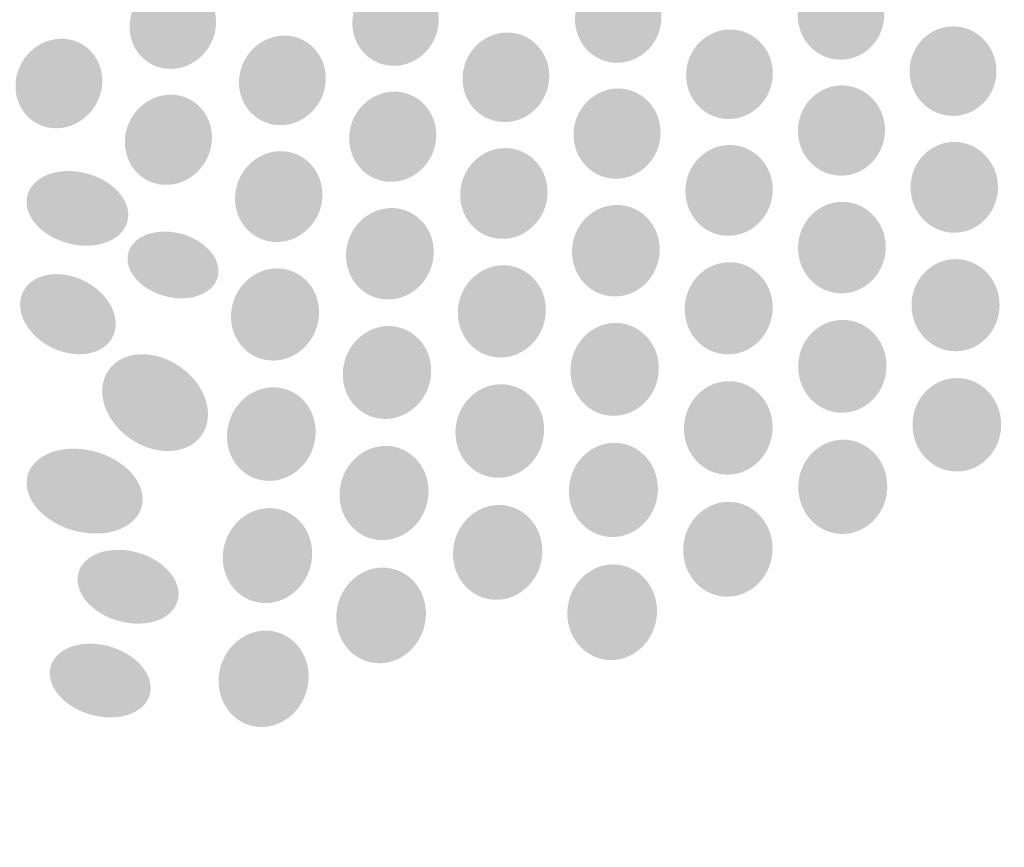
# Model space of a CAD drawing. Units: millimetres. Extents: x 0 to 1917, y 0 to 1352.
# Drawn here: x 578 to 612, y 725 to 753 of the extents above; entities that cross this region are included whole.
import ezdxf

# ---------------------------------------------------------------- set-up
doc = ezdxf.new("R2010")
doc.units = ezdxf.units.MM
doc.layers.add('AV_sys', color=7, linetype='Continuous')
doc.layers.add('图层 1', color=7, linetype='Continuous', lineweight=0)
doc.styles.get("Standard").update_dxf_attribs({"font": 'arial.ttf'})
doc.dimstyles.get("Standard").update_dxf_attribs({"dimtxt": 0.18, "dimasz": 0.18, "dimexe": 0.18, "dimexo": 0.0625, "dimgap": 0.09, "dimtad": 0, "dimtih": 1, "dimtoh": 1, "dimdec": 4, "dimzin": 0, "dimdsep": 46, "dimtxsty": 'Standard', "dimcen": 0.09, "dimadec": 0, "dimazin": 0, "dimtfac": 1, "dimtdec": 4, "dimtofl": 0, "dimtmove": 0, "dimatfit": 3, "dimfxl": 1, "dimtolj": 1, "dimtzin": 0, "dimarcsym": 0})

# ---------------------------------------------------------------- blocks, each defined once
blk = doc.blocks.new('*D408')
at = {"layer": 'AV_sys', "color": 0, "lineweight": -2, "transparency": 16777216}
for p, q in [((480.435, 777.335), (480.435, 580.392)), ((720.435, 777.335), (720.435, 580.392)), ((500.435, 580.572), (584.137, 580.572)), ((700.435, 580.572), (616.732, 580.572))]:
    blk.add_line(p, q, dxfattribs=at)
at = {"layer": 'AV_sys', "color": 0, "transparency": 16777216}
for points in [[(500.435, 583.905), (500.435, 577.239), (480.435, 580.572)], [(700.435, 583.905), (700.435, 577.239), (720.435, 580.572)]]:
    blk.add_solid(points, dxfattribs=at)
at = {"layer": 'Defpoints', "color": 0, "transparency": 16777216}
for p in [(480.435, 777.398), (720.435, 777.398), (720.435, 580.572)]:
    blk.add_point(p, dxfattribs=at)
at = {"layer": 'AV_sys', "color": 0, "transparency": 16777216, "insert": (600.435, 580.572), "char_height": 5, "attachment_point": 5}
blk.add_mtext('\\A1;240.0000', dxfattribs=at)
blk = doc.blocks.new('*D409')
at = {"layer": 'AV_sys', "color": 0, "lineweight": -2, "transparency": 16777216}
for p, q in [((600.269, 878.396), (382.78, 878.396)), ((382.96, 858.396), (382.96, 784.106)), ((382.96, 677.194), (382.96, 751.484)), ((600.675, 657.194), (382.78, 657.194))]:
    blk.add_line(p, q, dxfattribs=at)
at = {"layer": 'AV_sys', "color": 0, "transparency": 16777216}
for points in [[(379.627, 858.396), (386.294, 858.396), (382.96, 878.396)], [(379.627, 677.194), (386.294, 677.194), (382.96, 657.194)]]:
    blk.add_solid(points, dxfattribs=at)
at = {"layer": 'Defpoints', "color": 0, "transparency": 16777216}
for p in [(382.96, 878.396), (600.331, 878.396), (600.738, 657.194)]:
    blk.add_point(p, dxfattribs=at)
at = {"layer": 'AV_sys', "color": 0, "transparency": 16777216, "insert": (382.96, 767.795), "char_height": 5, "attachment_point": 5, "rotation": 90}
blk.add_mtext('\\A1;221.2018', dxfattribs=at)
blk = doc.blocks.new('*D410')
at = {"layer": 'AV_sys', "color": 0, "lineweight": -2, "transparency": 16777216}
for p, q in [((600.269, 878.396), (415.124, 878.396)), ((415.304, 858.396), (415.304, 798.073)), ((415.304, 705.694), (415.304, 766.017)), ((600.372, 685.694), (415.124, 685.694))]:
    blk.add_line(p, q, dxfattribs=at)
at = {"layer": 'AV_sys', "color": 0, "transparency": 16777216}
for points in [[(411.97, 858.396), (418.637, 858.396), (415.304, 878.396)], [(411.97, 705.694), (418.637, 705.694), (415.304, 685.694)]]:
    blk.add_solid(points, dxfattribs=at)
at = {"layer": 'Defpoints', "color": 0, "transparency": 16777216}
for p in [(600.331, 878.396), (415.304, 685.694), (600.435, 685.694)]:
    blk.add_point(p, dxfattribs=at)
at = {"layer": 'AV_sys', "color": 0, "transparency": 16777216, "insert": (415.304, 782.045), "char_height": 5, "attachment_point": 5, "rotation": 90}
blk.add_mtext('\\A1;192.7023', dxfattribs=at)

msp = doc.modelspace()

# ---------------------------------------------------------------- hatches: boundary and pattern name
at = {"layer": '图层 1', "true_color": 0x231815, "transparency": 33554687}
h = msp.add_hatch(color=250, dxfattribs=at)
edge = h.paths.add_edge_path()
edge.add_spline(control_points=[(592.51745, 752.81632), (592.49867, 751.97539), (591.82292, 751.28096), (591.00466, 751.26974), (590.18641, 751.25851), (589.54067, 751.93415), (589.56324, 752.77497), (589.58581, 753.61201), (590.26522, 754.30276), (591.07603, 754.31021), (591.8905, 754.32521), (592.53613, 753.65714), (592.51745, 752.81632)], knot_values=[0, 0, 0, 0, 1, 1, 1, 2, 2, 2, 3, 3, 3, 4, 4, 4, 4], degree=3, periodic=0)
edge.add_line((592.51745, 752.81632), (592.51745, 752.81632))
h = msp.add_hatch(color=250, dxfattribs=at)
edge = h.paths.add_edge_path()
edge.add_spline(control_points=[(600.13432, 752.92171), (600.12676, 752.08077), (599.45857, 751.39013), (598.64032, 751.37513), (597.82195, 751.3639), (597.16888, 752.03954), (597.17633, 752.88036), (597.18767, 753.7174), (597.85574, 754.40437), (598.67411, 754.4156), (599.48492, 754.42682), (600.14177, 753.76253), (600.13432, 752.92171)], knot_values=[0, 0, 0, 0, 1, 1, 1, 2, 2, 2, 3, 3, 3, 4, 4, 4, 4], degree=3, periodic=0)
edge.add_line((600.13432, 752.92171), (600.13432, 752.92171))
h = msp.add_hatch(color=250, dxfattribs=at)
edge = h.paths.add_edge_path()
edge.add_spline(control_points=[(607.75165, 753.02721), (607.75909, 752.18628), (607.09847, 751.49186), (606.2801, 751.48063), (605.46184, 751.4694), (604.79744, 752.14504), (604.79366, 752.98586), (604.79366, 753.8229), (605.45428, 754.50987), (606.26887, 754.5211), (607.08346, 754.53233), (607.74787, 753.86803), (607.75165, 753.02721)], knot_values=[0, 0, 0, 0, 1, 1, 1, 2, 2, 2, 3, 3, 3, 4, 4, 4, 4], degree=3, periodic=0)
edge.add_line((607.75165, 753.02721), (607.75165, 753.02721))
h = msp.add_hatch(color=250, dxfattribs=at)
edge = h.paths.add_edge_path()
edge.add_spline(control_points=[(584.90196, 752.71196), (584.87183, 751.87103), (584.18497, 751.17661), (583.3666, 751.16538), (582.54835, 751.15415), (581.91017, 751.82979), (581.94775, 752.67061), (581.98154, 753.50765), (582.66852, 754.19462), (583.48299, 754.20585), (584.29758, 754.21708), (584.93197, 753.55278), (584.90196, 752.71196)], knot_values=[0, 0, 0, 0, 1, 1, 1, 2, 2, 2, 3, 3, 3, 4, 4, 4, 4], degree=3, periodic=0)
edge.add_line((584.90196, 752.71196), (584.90196, 752.71196))
h = msp.add_hatch(color=250, dxfattribs=at)
edge = h.paths.add_edge_path()
edge.add_spline(control_points=[(611.58906, 751.1136), (611.60029, 750.26522), (610.94333, 749.5708), (610.12129, 749.55579), (609.29926, 749.54445), (608.62741, 750.22387), (608.61985, 751.07225), (608.61229, 751.91685), (609.27303, 752.60749), (610.0875, 752.61872), (610.90587, 752.63384), (611.57772, 751.95809), (611.58906, 751.1136)], knot_values=[0, 0, 0, 0, 1, 1, 1, 2, 2, 2, 3, 3, 3, 4, 4, 4, 4], degree=3, periodic=0)
edge.add_line((611.58906, 751.1136), (611.58906, 751.1136))
h = msp.add_hatch(color=250, dxfattribs=at)
edge = h.paths.add_edge_path()
edge.add_spline(control_points=[(581.01082, 750.69239), (580.97324, 749.84401), (580.27882, 749.14581), (579.45679, 749.13458), (578.63842, 749.12324), (578.00403, 749.80266), (578.04538, 750.65104), (578.08662, 751.49564), (578.78104, 752.18628), (579.59563, 752.1975), (580.41388, 752.21263), (581.0445, 751.53688), (581.01082, 750.69239)], knot_values=[0, 0, 0, 0, 1, 1, 1, 2, 2, 2, 3, 3, 3, 4, 4, 4, 4], degree=3, periodic=0)
edge.add_line((581.01082, 750.69239), (581.01082, 750.69239))
h = msp.add_hatch(color=250, dxfattribs=at)
edge = h.paths.add_edge_path()
edge.add_spline(control_points=[(588.65369, 750.79675), (588.63112, 749.94837), (587.94415, 749.25017), (587.12211, 749.23894), (586.30386, 749.2276), (585.65824, 749.90701), (585.68825, 750.75539), (585.71448, 751.6), (586.40146, 752.29064), (587.21971, 752.30564), (588.0343, 752.31698), (588.67614, 751.64123), (588.65369, 750.79675)], knot_values=[0, 0, 0, 0, 1, 1, 1, 2, 2, 2, 3, 3, 3, 4, 4, 4, 4], degree=3, periodic=0)
edge.add_line((588.65369, 750.79675), (588.65369, 750.79675))
h = msp.add_hatch(color=250, dxfattribs=at)
edge = h.paths.add_edge_path()
edge.add_spline(control_points=[(596.29736, 750.90225), (596.28602, 750.05387), (595.61039, 749.35567), (594.78835, 749.34444), (593.96632, 749.33688), (593.31314, 750.01252), (593.33193, 750.8609), (593.34693, 751.7055), (594.02257, 752.39614), (594.84093, 752.41115), (595.65541, 752.42249), (596.30859, 751.74674), (596.29736, 750.90225)], knot_values=[0, 0, 0, 0, 1, 1, 1, 2, 2, 2, 3, 3, 3, 4, 4, 4, 4], degree=3, periodic=0)
edge.add_line((596.29736, 750.90225), (596.29736, 750.90225))
h = msp.add_hatch(color=250, dxfattribs=at)
edge = h.paths.add_edge_path()
edge.add_spline(control_points=[(603.94241, 751.00776), (603.94241, 750.15937), (603.27422, 749.46117), (602.45219, 749.44995), (601.63004, 749.44239), (600.96941, 750.11802), (600.97697, 750.9664), (600.98075, 751.811), (601.64505, 752.50164), (602.46342, 752.51287), (603.28167, 752.52799), (603.94241, 751.85224), (603.94241, 751.00776)], knot_values=[0, 0, 0, 0, 1, 1, 1, 2, 2, 2, 3, 3, 3, 4, 4, 4, 4], degree=3, periodic=0)
edge.add_line((603.94241, 751.00776), (603.94241, 751.00776))
h = msp.add_hatch(color=250, dxfattribs=at)
edge = h.paths.add_edge_path()
edge.add_spline(control_points=[(607.77834, 749.08028), (607.782, 748.22812), (607.1176, 747.52248), (606.29556, 747.51113), (605.46975, 747.50369), (604.80156, 748.18688), (604.80156, 749.03893), (604.79789, 749.89098), (605.4623, 750.5854), (606.28434, 750.60052), (607.10259, 750.60796), (607.77078, 749.93233), (607.77834, 749.08028)], knot_values=[0, 0, 0, 0, 1, 1, 1, 2, 2, 2, 3, 3, 3, 4, 4, 4, 4], degree=3, periodic=0)
edge.add_line((607.77834, 749.08028), (607.77834, 749.08028))
h = msp.add_hatch(color=250, dxfattribs=at)
edge = h.paths.add_edge_path()
edge.add_spline(control_points=[(584.76152, 748.76377), (584.73139, 747.91161), (584.03697, 747.20597), (583.21493, 747.1984), (582.38912, 747.1834), (581.75106, 747.87037), (581.78474, 748.72242), (581.81853, 749.57447), (582.51295, 750.26889), (583.33132, 750.28401), (584.15335, 750.29145), (584.79153, 749.61582), (584.76152, 748.76377)], knot_values=[0, 0, 0, 0, 1, 1, 1, 2, 2, 2, 3, 3, 3, 4, 4, 4, 4], degree=3, periodic=0)
edge.add_line((584.76152, 748.76377), (584.76152, 748.76377))
h = msp.add_hatch(color=250, dxfattribs=at)
edge = h.paths.add_edge_path()
edge.add_spline(control_points=[(592.43257, 748.86928), (592.41378, 748.01712), (591.73059, 747.31147), (590.90477, 747.30013), (590.08274, 747.2889), (589.43334, 747.97588), (589.45579, 748.82792), (589.47836, 749.67997), (590.16155, 750.37439), (590.97981, 750.38951), (591.80184, 750.39696), (592.45124, 749.72132), (592.43257, 748.86928)], knot_values=[0, 0, 0, 0, 1, 1, 1, 2, 2, 2, 3, 3, 3, 4, 4, 4, 4], degree=3, periodic=0)
edge.add_line((592.43257, 748.86928), (592.43257, 748.86928))
h = msp.add_hatch(color=250, dxfattribs=at)
edge = h.paths.add_edge_path()
edge.add_spline(control_points=[(600.10431, 748.97512), (600.09675, 748.11918), (599.42478, 747.41732), (598.59908, 747.40597), (597.77693, 747.39475), (597.1163, 748.08172), (597.12753, 748.93377), (597.13887, 749.78582), (597.81073, 750.48024), (598.63276, 750.49536), (599.45113, 750.5028), (600.11175, 749.82717), (600.10431, 748.97512)], knot_values=[0, 0, 0, 0, 1, 1, 1, 2, 2, 2, 3, 3, 3, 4, 4, 4, 4], degree=3, periodic=0)
edge.add_line((600.10431, 748.97512), (600.10431, 748.97512))
h = msp.add_hatch(color=250, dxfattribs=at)
edge = h.paths.add_edge_path()
edge.add_spline(control_points=[(603.94058, 747.03333), (603.94058, 746.17373), (603.26861, 745.46796), (602.4428, 745.45296), (601.6132, 745.44173), (600.94879, 746.13237), (600.95257, 746.99198), (600.95635, 747.84781), (601.62821, 748.54979), (602.45036, 748.56101), (603.27617, 748.57224), (603.94058, 747.88916), (603.94058, 747.03333)], knot_values=[0, 0, 0, 0, 1, 1, 1, 2, 2, 2, 3, 3, 3, 4, 4, 4, 4], degree=3, periodic=0)
edge.add_line((603.94058, 747.03333), (603.94058, 747.03333))
h = msp.add_hatch(color=250, dxfattribs=at)
edge = h.paths.add_edge_path()
edge.add_spline(control_points=[(611.64199, 747.13884), (611.65321, 746.27923), (610.99259, 745.56969), (610.16299, 745.55846), (609.33718, 745.54724), (608.66154, 746.23788), (608.65398, 747.09748), (608.64654, 747.95331), (609.30717, 748.65529), (610.1292, 748.66652), (610.95501, 748.67774), (611.63065, 747.99466), (611.64199, 747.13884)], knot_values=[0, 0, 0, 0, 1, 1, 1, 2, 2, 2, 3, 3, 3, 4, 4, 4, 4], degree=3, periodic=0)
edge.add_line((611.64199, 747.13884), (611.64199, 747.13884))
h = msp.add_hatch(color=250, dxfattribs=at)
edge = h.paths.add_edge_path()
edge.add_spline(control_points=[(588.54005, 746.8213), (588.51371, 745.96169), (587.82684, 745.25215), (586.99725, 745.24092), (586.17144, 745.22969), (585.52204, 745.92034), (585.55205, 746.77994), (585.58206, 747.63955), (586.27282, 748.34153), (587.09485, 748.34898), (587.91688, 748.3602), (588.56251, 747.67712), (588.54005, 746.8213)], knot_values=[0, 0, 0, 0, 1, 1, 1, 2, 2, 2, 3, 3, 3, 4, 4, 4, 4], degree=3, periodic=0)
edge.add_line((588.54005, 746.8213), (588.54005, 746.8213))
h = msp.add_hatch(color=250, dxfattribs=at)
edge = h.paths.add_edge_path()
edge.add_spline(control_points=[(596.23917, 746.92714), (596.22783, 746.06754), (595.54463, 745.35799), (594.71882, 745.35055), (593.88934, 745.33554), (593.23616, 746.02618), (593.25117, 746.88579), (593.26995, 747.74162), (593.94937, 748.44738), (594.7714, 748.45482), (595.59721, 748.46605), (596.2504, 747.78297), (596.23917, 746.92714)], knot_values=[0, 0, 0, 0, 1, 1, 1, 2, 2, 2, 3, 3, 3, 4, 4, 4, 4], degree=3, periodic=0)
edge.add_line((596.23917, 746.92714), (596.23917, 746.92714))
h = msp.add_hatch(color=250, dxfattribs=at)
edge = h.paths.add_edge_path()
edge.add_spline(control_points=[(581.89895, 746.21279), (581.93263, 745.51081), (581.17818, 745.02659), (580.22097, 745.12797), (579.26377, 745.22924), (578.45674, 745.87486), (578.42295, 746.56928), (578.38915, 747.26748), (579.13994, 747.75548), (580.09714, 747.65788), (581.05801, 747.56028), (581.86516, 746.91466), (581.89895, 746.21279)], knot_values=[0, 0, 0, 0, 1, 1, 1, 2, 2, 2, 3, 3, 3, 4, 4, 4, 4], degree=3, periodic=0)
edge.add_line((581.89895, 746.21279), (581.89895, 746.21279))
h = msp.add_hatch(color=250, dxfattribs=at)
edge = h.paths.add_edge_path()
edge.add_spline(control_points=[(600.07464, 744.97069), (600.06708, 744.1073), (599.39144, 743.39031), (598.55807, 743.37909), (597.72859, 743.36786), (597.06418, 744.06228), (597.07541, 744.92934), (597.08663, 745.79272), (597.76227, 746.49837), (598.59186, 746.5096), (599.41768, 746.52094), (600.08209, 745.83396), (600.07464, 744.97069)], knot_values=[0, 0, 0, 0, 1, 1, 1, 2, 2, 2, 3, 3, 3, 4, 4, 4, 4], degree=3, periodic=0)
edge.add_line((600.07464, 744.97069), (600.07464, 744.97069))
h = msp.add_hatch(color=250, dxfattribs=at)
edge = h.paths.add_edge_path()
edge.add_spline(control_points=[(607.80423, 745.07688), (607.80789, 744.20971), (607.13982, 743.4965), (606.31023, 743.48528), (605.48063, 743.47405), (604.805, 744.16847), (604.805, 745.03553), (604.805, 745.89891), (605.47319, 746.60456), (606.299, 746.61579), (607.1247, 746.62713), (607.80045, 745.94015), (607.80423, 745.07688)], knot_values=[0, 0, 0, 0, 1, 1, 1, 2, 2, 2, 3, 3, 3, 4, 4, 4, 4], degree=3, periodic=0)
edge.add_line((607.80423, 745.07688), (607.80423, 745.07688))
h = msp.add_hatch(color=250, dxfattribs=at)
edge = h.paths.add_edge_path()
edge.add_spline(control_points=[(592.3462, 744.86519), (592.32741, 743.99802), (591.63665, 743.28481), (590.81084, 743.27358), (589.97758, 743.26236), (589.3244, 743.95678), (589.34697, 744.82383), (589.36942, 745.68722), (590.06017, 746.39287), (590.88599, 746.40409), (591.70802, 746.41543), (592.36487, 745.72846), (592.3462, 744.86519)], knot_values=[0, 0, 0, 0, 1, 1, 1, 2, 2, 2, 3, 3, 3, 4, 4, 4, 4], degree=3, periodic=0)
edge.add_line((592.3462, 744.86519), (592.3462, 744.86519))
h = msp.add_hatch(color=250, dxfattribs=at)
edge = h.paths.add_edge_path()
edge.add_spline(control_points=[(584.98604, 744.28303), (585.01605, 743.65986), (584.34031, 743.23189), (583.48448, 743.32949), (582.62487, 743.42342), (581.90422, 744.00524), (581.8742, 744.62829), (581.84419, 745.24768), (582.51605, 745.67932), (583.37187, 745.5855), (584.23526, 745.49168), (584.95591, 744.90608), (584.98604, 744.28303)], knot_values=[0, 0, 0, 0, 1, 1, 1, 2, 2, 2, 3, 3, 3, 4, 4, 4, 4], degree=3, periodic=0)
edge.add_line((584.98604, 744.28303), (584.98604, 744.28303))
h = msp.add_hatch(color=250, dxfattribs=at)
edge = h.paths.add_edge_path()
edge.add_spline(control_points=[(603.93829, 742.99923), (603.93829, 742.12828), (603.26254, 741.40763), (602.42928, 741.3964), (601.59224, 741.38506), (600.92027, 742.08704), (600.92783, 742.95788), (600.93528, 743.82493), (601.60725, 744.53814), (602.44051, 744.54948), (603.26632, 744.56448), (603.93829, 743.87006), (603.93829, 742.99923)], knot_values=[0, 0, 0, 0, 1, 1, 1, 2, 2, 2, 3, 3, 3, 4, 4, 4, 4], degree=3, periodic=0)
edge.add_line((603.93829, 742.99923), (603.93829, 742.99923))
h = msp.add_hatch(color=250, dxfattribs=at)
edge = h.paths.add_edge_path()
edge.add_spline(control_points=[(611.6964, 743.10588), (611.70763, 742.23493), (611.04322, 741.51428), (610.20984, 741.50305), (609.37658, 741.49171), (608.69339, 742.19369), (608.68594, 743.06452), (608.67838, 743.93536), (609.34657, 744.64479), (610.17239, 744.65613), (611.00186, 744.67113), (611.68506, 743.97671), (611.6964, 743.10588)], knot_values=[0, 0, 0, 0, 1, 1, 1, 2, 2, 2, 3, 3, 3, 4, 4, 4, 4], degree=3, periodic=0)
edge.add_line((611.6964, 743.10588), (611.6964, 743.10588))
h = msp.add_hatch(color=250, dxfattribs=at)
edge = h.paths.add_edge_path()
edge.add_spline(control_points=[(581.42493, 742.14042), (581.21461, 741.46468), (580.32877, 741.20567), (579.45049, 741.55483), (578.57588, 741.90387), (578.03908, 742.72969), (578.2455, 743.39787), (578.45571, 744.07351), (579.3341, 744.33629), (580.21616, 743.99092), (581.09456, 743.64187), (581.6388, 742.81606), (581.42493, 742.14042)], knot_values=[0, 0, 0, 0, 1, 1, 1, 2, 2, 2, 3, 3, 3, 4, 4, 4, 4], degree=3, periodic=0)
edge.add_line((581.42493, 742.14042), (581.42493, 742.14042))
h = msp.add_hatch(color=250, dxfattribs=at)
edge = h.paths.add_edge_path()
edge.add_spline(control_points=[(588.42435, 742.78719), (588.40179, 741.91258), (587.70359, 741.19559), (586.87033, 741.18436), (586.03695, 741.17302), (585.38755, 741.87122), (585.4139, 742.74584), (585.44391, 743.61289), (586.14211, 744.3261), (586.96793, 744.33744), (587.7974, 744.35245), (588.45059, 743.65802), (588.42435, 742.78719)], knot_values=[0, 0, 0, 0, 1, 1, 1, 2, 2, 2, 3, 3, 3, 4, 4, 4, 4], degree=3, periodic=0)
edge.add_line((588.42435, 742.78719), (588.42435, 742.78719))
h = msp.add_hatch(color=250, dxfattribs=at)
edge = h.paths.add_edge_path()
edge.add_spline(control_points=[(596.18063, 742.8927), (596.16929, 742.02175), (595.48243, 741.30109), (594.64906, 741.28987), (593.8158, 741.27853), (593.15506, 741.98051), (593.17018, 742.85134), (593.18885, 743.72217), (593.87204, 744.4316), (594.70164, 744.44661), (595.53123, 744.45795), (596.19186, 743.76353), (596.18063, 742.8927)], knot_values=[0, 0, 0, 0, 1, 1, 1, 2, 2, 2, 3, 3, 3, 4, 4, 4, 4], degree=3, periodic=0)
edge.add_line((596.18063, 742.8927), (596.18063, 742.8927))
h = msp.add_hatch(color=250, dxfattribs=at)
edge = h.paths.add_edge_path()
edge.add_spline(control_points=[(600.04428, 740.90772), (600.03672, 740.02932), (599.35353, 739.30489), (598.51649, 739.29355), (597.67945, 739.28232), (597.01126, 739.98431), (597.02248, 740.86636), (597.03383, 741.74098), (597.71691, 742.45797), (598.55028, 742.47297), (599.37987, 742.48042), (600.05173, 741.78222), (600.04428, 740.90772)], knot_values=[0, 0, 0, 0, 1, 1, 1, 2, 2, 2, 3, 3, 3, 4, 4, 4, 4], degree=3, periodic=0)
edge.add_line((600.04428, 740.90772), (600.04428, 740.90772))
h = msp.add_hatch(color=250, dxfattribs=at)
edge = h.paths.add_edge_path()
edge.add_spline(control_points=[(607.83057, 741.01322), (607.83424, 740.13483), (607.16239, 739.41039), (606.32535, 739.39905), (605.48819, 739.38783), (604.80878, 740.09347), (604.80878, 740.97187), (604.805, 741.85026), (605.48075, 742.56714), (606.31401, 742.57848), (607.14738, 742.58592), (607.82679, 741.88772), (607.83057, 741.01322)], knot_values=[0, 0, 0, 0, 1, 1, 1, 2, 2, 2, 3, 3, 3, 4, 4, 4, 4], degree=3, periodic=0)
edge.add_line((607.83057, 741.01322), (607.83057, 741.01322))
h = msp.add_hatch(color=250, dxfattribs=at)
edge = h.paths.add_edge_path()
edge.add_spline(control_points=[(592.25879, 740.80107), (592.24001, 739.92268), (591.54558, 739.19824), (590.70843, 739.1869), (589.87139, 739.17567), (589.21454, 739.87766), (589.23699, 740.75972), (589.26334, 741.63433), (589.95398, 742.35132), (590.78724, 742.36632), (591.61684, 742.37377), (592.27746, 741.67557), (592.25879, 740.80107)], knot_values=[0, 0, 0, 0, 1, 1, 1, 2, 2, 2, 3, 3, 3, 4, 4, 4, 4], degree=3, periodic=0)
edge.add_line((592.25879, 740.80107), (592.25879, 740.80107))
h = msp.add_hatch(color=250, dxfattribs=at)
edge = h.paths.add_edge_path()
edge.add_spline(control_points=[(584.4796, 738.74221), (584.08542, 738.01399), (583.01939, 737.87126), (582.09976, 738.42684), (581.18379, 738.97864), (580.76338, 740.01466), (581.15756, 740.74288), (581.54796, 741.47109), (582.61021, 741.61749), (583.52984, 741.06569), (584.44947, 740.51388), (584.87366, 739.47031), (584.4796, 738.74221)], knot_values=[0, 0, 0, 0, 1, 1, 1, 2, 2, 2, 3, 3, 3, 4, 4, 4, 4], degree=3, periodic=0)
edge.add_line((584.4796, 738.74221), (584.4796, 738.74221))
h = msp.add_hatch(color=250, dxfattribs=at)
edge = h.paths.add_edge_path()
edge.add_spline(control_points=[(603.93611, 738.90659), (603.93611, 738.02063), (603.25292, 737.29242), (602.4121, 737.28119), (601.57494, 737.26997), (600.89931, 737.9794), (600.90309, 738.86524), (600.91053, 739.74741), (601.59006, 740.47184), (602.42332, 740.47929), (603.26036, 740.49063), (603.93611, 739.78865), (603.93611, 738.90659)], knot_values=[0, 0, 0, 0, 1, 1, 1, 2, 2, 2, 3, 3, 3, 4, 4, 4, 4], degree=3, periodic=0)
edge.add_line((603.93611, 738.90659), (603.93611, 738.90659))
h = msp.add_hatch(color=250, dxfattribs=at)
edge = h.paths.add_edge_path()
edge.add_spline(control_points=[(611.75196, 739.01324), (611.76318, 738.12728), (611.09122, 737.39907), (610.25418, 737.38784), (609.41336, 737.37662), (608.72638, 738.08604), (608.71893, 738.97188), (608.71137, 739.85406), (609.38334, 740.57849), (610.22038, 740.58594), (611.05376, 740.59728), (611.74062, 739.8953), (611.75196, 739.01324)], knot_values=[0, 0, 0, 0, 1, 1, 1, 2, 2, 2, 3, 3, 3, 4, 4, 4, 4], degree=3, periodic=0)
edge.add_line((611.75196, 739.01324), (611.75196, 739.01324))
h = msp.add_hatch(color=250, dxfattribs=at)
edge = h.paths.add_edge_path()
edge.add_spline(control_points=[(588.30762, 738.69226), (588.28128, 737.80631), (587.57941, 737.07809), (586.73848, 737.06687), (585.90144, 737.05564), (585.24459, 737.76507), (585.27838, 738.65091), (585.30461, 739.53308), (586.0066, 740.25751), (586.83985, 740.26874), (587.67689, 740.27997), (588.33386, 739.5781), (588.30762, 738.69226)], knot_values=[0, 0, 0, 0, 1, 1, 1, 2, 2, 2, 3, 3, 3, 4, 4, 4, 4], degree=3, periodic=0)
edge.add_line((588.30762, 738.69226), (588.30762, 738.69226))
h = msp.add_hatch(color=250, dxfattribs=at)
edge = h.paths.add_edge_path()
edge.add_spline(control_points=[(596.12164, 738.80005), (596.1103, 737.9141), (595.41588, 737.18589), (594.57884, 737.17466), (593.73802, 737.15965), (593.06983, 737.87286), (593.08861, 738.7587), (593.1074, 739.64087), (593.79804, 740.36531), (594.63142, 740.37275), (595.46846, 740.3841), (596.13287, 739.68211), (596.12164, 738.80005)], knot_values=[0, 0, 0, 0, 1, 1, 1, 2, 2, 2, 3, 3, 3, 4, 4, 4, 4], degree=3, periodic=0)
edge.add_line((596.12164, 738.80005), (596.12164, 738.80005))
h = msp.add_hatch(color=250, dxfattribs=at)
edge = h.paths.add_edge_path()
edge.add_spline(control_points=[(607.85715, 736.89057), (607.8646, 736.00083), (607.18518, 735.26517), (606.34058, 735.25017), (605.49976, 735.24261), (604.8129, 735.95959), (604.8129, 736.84921), (604.8129, 737.73883), (605.49232, 738.46327), (606.32936, 738.47827), (607.1664, 738.48962), (607.85337, 737.78019), (607.85715, 736.89057)], knot_values=[0, 0, 0, 0, 1, 1, 1, 2, 2, 2, 3, 3, 3, 4, 4, 4, 4], degree=3, periodic=0)
edge.add_line((607.85715, 736.89057), (607.85715, 736.89057))
h = msp.add_hatch(color=250, dxfattribs=at)
edge = h.paths.add_edge_path()
edge.add_spline(control_points=[(582.39107, 736.48894), (582.42853, 735.69314), (581.56892, 735.15635), (580.47288, 735.28396), (579.38061, 735.41157), (578.46464, 736.15101), (578.42707, 736.94303), (578.38961, 737.73505), (579.24166, 738.27563), (580.33404, 738.1518), (581.43008, 738.02785), (582.3535, 737.28463), (582.39107, 736.48894)], knot_values=[0, 0, 0, 0, 1, 1, 1, 2, 2, 2, 3, 3, 3, 4, 4, 4, 4], degree=3, periodic=0)
edge.add_line((582.39107, 736.48894), (582.39107, 736.48894))
h = msp.add_hatch(color=250, dxfattribs=at)
edge = h.paths.add_edge_path()
edge.add_spline(control_points=[(592.16978, 736.67658), (592.151, 735.78685), (591.4528, 735.05119), (590.6082, 735.03996), (589.76738, 735.02862), (589.10297, 735.74561), (589.12553, 736.63523), (589.15177, 737.52485), (589.84997, 738.25306), (590.68701, 738.26429), (591.52405, 738.27563), (592.18846, 737.5662), (592.16978, 736.67658)], knot_values=[0, 0, 0, 0, 1, 1, 1, 2, 2, 2, 3, 3, 3, 4, 4, 4, 4], degree=3, periodic=0)
edge.add_line((592.16978, 736.67658), (592.16978, 736.67658))
h = msp.add_hatch(color=250, dxfattribs=at)
edge = h.paths.add_edge_path()
edge.add_spline(control_points=[(600.01347, 736.78277), (600.00591, 735.89304), (599.31893, 735.15738), (598.47445, 735.14615), (597.62985, 735.13481), (596.95788, 735.8518), (596.96922, 736.74142), (596.98044, 737.63104), (597.66742, 738.35925), (598.50824, 738.37048), (599.34528, 738.38182), (600.02091, 737.67239), (600.01347, 736.78277)], knot_values=[0, 0, 0, 0, 1, 1, 1, 2, 2, 2, 3, 3, 3, 4, 4, 4, 4], degree=3, periodic=0)
edge.add_line((600.01347, 736.78277), (600.01347, 736.78277))
h = msp.add_hatch(color=250, dxfattribs=at)
edge = h.paths.add_edge_path()
edge.add_spline(control_points=[(588.18906, 734.5381), (588.16271, 733.64092), (587.45707, 732.8977), (586.61247, 732.88648), (585.76409, 732.87514), (585.10346, 733.5959), (585.13347, 734.49675), (585.16348, 735.39015), (585.87303, 736.12581), (586.71385, 736.13715), (587.55089, 736.14838), (588.21529, 735.43139), (588.18906, 734.5381)], knot_values=[0, 0, 0, 0, 1, 1, 1, 2, 2, 2, 3, 3, 3, 4, 4, 4, 4], degree=3, periodic=0)
edge.add_line((588.18906, 734.5381), (588.18906, 734.5381))
h = msp.add_hatch(color=250, dxfattribs=at)
edge = h.paths.add_edge_path()
edge.add_spline(control_points=[(596.06127, 734.6443), (596.04993, 733.74711), (595.35173, 733.00767), (594.50346, 732.99633), (593.65886, 732.98511), (592.99067, 733.70588), (593.00568, 734.60294), (593.02447, 735.50012), (593.71889, 736.232), (594.56349, 736.24334), (595.40053, 736.25457), (596.0725, 735.53758), (596.06127, 734.6443)], knot_values=[0, 0, 0, 0, 1, 1, 1, 2, 2, 2, 3, 3, 3, 4, 4, 4, 4], degree=3, periodic=0)
edge.add_line((596.06127, 734.6443), (596.06127, 734.6443))
h = msp.add_hatch(color=250, dxfattribs=at)
edge = h.paths.add_edge_path()
edge.add_spline(control_points=[(603.93416, 734.75209), (603.93416, 733.85491), (603.24719, 733.11547), (602.39881, 733.10413), (601.55432, 733.0929), (600.87113, 733.81367), (600.87857, 734.71074), (600.88235, 735.60414), (601.56933, 736.3398), (602.41015, 736.35114), (603.25463, 736.36236), (603.93416, 735.64538), (603.93416, 734.75209)], knot_values=[0, 0, 0, 0, 1, 1, 1, 2, 2, 2, 3, 3, 3, 4, 4, 4, 4], degree=3, periodic=0)
edge.add_line((603.93416, 734.75209), (603.93416, 734.75209))
h = msp.add_hatch(color=250, dxfattribs=at)
edge = h.paths.add_edge_path()
edge.add_spline(control_points=[(583.6208, 733.23896), (583.65448, 732.5482), (582.90759, 732.08277), (581.95038, 732.19916), (580.99696, 732.31176), (580.20116, 732.96117), (580.16736, 733.64803), (580.13357, 734.33878), (580.87679, 734.80421), (581.83022, 734.69161), (582.78364, 734.579), (583.587, 733.9296), (583.6208, 733.23896)], knot_values=[0, 0, 0, 0, 1, 1, 1, 2, 2, 2, 3, 3, 3, 4, 4, 4, 4], degree=3, periodic=0)
edge.add_line((583.6208, 733.23896), (583.6208, 733.23896))
h = msp.add_hatch(color=250, dxfattribs=at)
edge = h.paths.add_edge_path()
edge.add_spline(control_points=[(592.07975, 732.48978), (592.06096, 731.58504), (591.3552, 730.83815), (590.50693, 730.82681), (589.65855, 730.81559), (588.9867, 731.5438), (589.01293, 732.44843), (589.03916, 733.34927), (589.74114, 734.09249), (590.58574, 734.10005), (591.43034, 734.11128), (592.09842, 733.39063), (592.07975, 732.48978)], knot_values=[0, 0, 0, 0, 1, 1, 1, 2, 2, 2, 3, 3, 3, 4, 4, 4, 4], degree=3, periodic=0)
edge.add_line((592.07975, 732.48978), (592.07975, 732.48978))
h = msp.add_hatch(color=250, dxfattribs=at)
edge = h.paths.add_edge_path()
edge.add_spline(control_points=[(599.98197, 732.59746), (599.97441, 731.69272), (599.27998, 730.94583), (598.4316, 730.93449), (597.58334, 730.92327), (596.90392, 731.65148), (596.91515, 732.55611), (596.92637, 733.45695), (597.6208, 734.19651), (598.4654, 734.20773), (599.31, 734.21896), (599.98941, 733.49831), (599.98197, 732.59746)], knot_values=[0, 0, 0, 0, 1, 1, 1, 2, 2, 2, 3, 3, 3, 4, 4, 4, 4], degree=3, periodic=0)
edge.add_line((599.98197, 732.59746), (599.98197, 732.59746))
h = msp.add_hatch(color=250, dxfattribs=at)
edge = h.paths.add_edge_path()
edge.add_spline(control_points=[(588.06855, 730.31934), (588.0422, 729.40715), (587.329, 728.65637), (586.47695, 728.64515), (585.6249, 728.63392), (584.9605, 729.3658), (584.99051, 730.27799), (585.02052, 731.18639), (585.73373, 731.93339), (586.582, 731.94462), (587.4266, 731.95585), (588.09478, 731.22763), (588.06855, 730.31934)], knot_values=[0, 0, 0, 0, 1, 1, 1, 2, 2, 2, 3, 3, 3, 4, 4, 4, 4], degree=3, periodic=0)
edge.add_line((588.06855, 730.31934), (588.06855, 730.31934))
h = msp.add_hatch(color=250, dxfattribs=at)
edge = h.paths.add_edge_path()
edge.add_spline(control_points=[(582.66554, 730.02208), (582.69922, 729.3351), (581.95233, 728.87334), (580.9989, 728.98972), (580.04536, 729.10611), (579.24968, 729.75929), (579.21588, 730.44615), (579.18209, 731.12935), (579.92531, 731.59111), (580.87874, 731.47839), (581.83216, 731.36212), (582.63174, 730.70894), (582.66554, 730.02208)], knot_values=[0, 0, 0, 0, 1, 1, 1, 2, 2, 2, 3, 3, 3, 4, 4, 4, 4], degree=3, periodic=0)
edge.add_line((582.66554, 730.02208), (582.66554, 730.02208))

# ---------------------------------------------------------------- dimensions: what is measured, and where the dimension line sits
at = {"layer": 'AV_sys', "color": 40, "true_color": 0xf8d731}
for base, p1, p2, picture, middle in [((382.96044, 878.39606), (600.73764, 657.19423), (600.33136, 878.39606), '*D409', (382.96044, 767.79515)), ((415.30377, 685.6938), (600.33136, 878.39606), (600.4346, 685.6938), '*D410', (415.30377, 782.04493))]:
    dim = msp.add_linear_dim(base=base, p1=p1, p2=p2, angle=90, dimstyle='Standard', override={"dimtxt": 5, "dimasz": 20, "dimgap": 2, "dimtih": 0, "dimtoh": 0}, dxfattribs=at)
    dim.commit()
    dim.dimension.update_dxf_attribs({"geometry": picture, "text_midpoint": middle})
dim = msp.add_linear_dim(base=(720.43462, 580.57194), p1=(480.43462, 777.39778), p2=(720.43462, 777.39778), dimstyle='Standard', override={"dimtxt": 5, "dimasz": 20, "dimgap": 2, "dimtih": 0, "dimtoh": 0}, dxfattribs=at)
dim.commit()
dim.dimension.update_dxf_attribs({"geometry": '*D408', "text_midpoint": (600.43462, 580.57194)})

doc.saveas('drawing.dxf')
